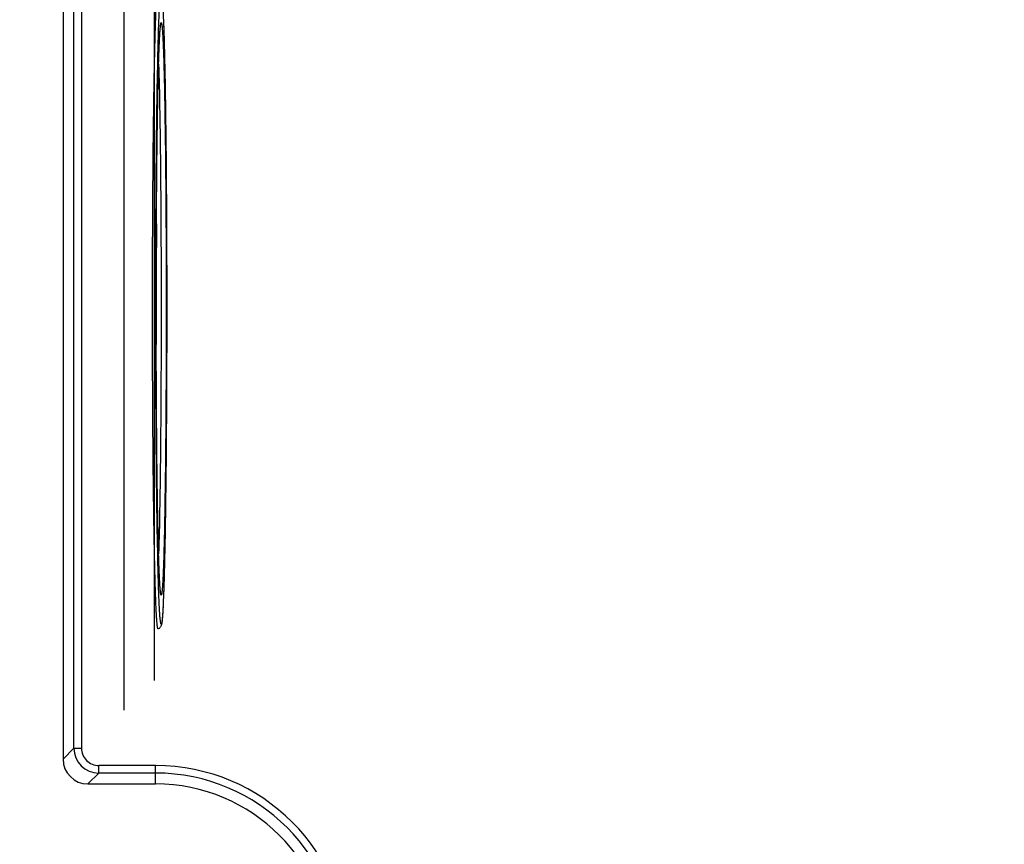
# Model space of a CAD drawing. Extents: x 12 to 202, y 3 to 290.
# Drawn here: x 51 to 70, y 151 to 167 of the extents above; entities that cross this region are included whole.
import ezdxf

# ---------------------------------------------------------------- set-up
doc = ezdxf.new("R2010")
doc.units = 0
doc.header["$LTSCALE"] = 19.36
doc.header["$PDMODE"] = 3
doc.header["$PDSIZE"] = 0.1
doc.layers.get('0').update_dxf_attribs({"linetype": 'CONTINUOUS'})
doc.layers.get('Defpoints').update_dxf_attribs({"linetype": 'CONTINUOUS'})
doc.layers.add('ALL_FEATURES', color=7, linetype='CONTINUOUS')
doc.styles.get("Standard").update_dxf_attribs({"font": 'arial.ttf'})
doc.dimstyles.new('DIMSTYLE_3', dxfattribs={"dimtxt": 2, "dimasz": 14.85, "dimexe": 1, "dimexo": 1.5, "dimgap": 0.5, "dimtad": 1, "dimlfac": 2, "dimdsep": 46, "dimtxsty": 'Standard', "dimblk": '_ARROW_FILLED', "dimblk1": '_ARROW_FILLED', "dimblk2": '_ARROW_FILLED', "dimcen": 0.09, "dimadec": 0, "dimazin": 0, "dimtp": 0.3, "dimtm": 0.3, "dimtfac": 1, "dimtofl": 0, "dimtmove": 0, "dimatfit": 3, "dimldrblk": '_ARROW_FILLED', "dimfxl": 1, "dimtolj": 1, "dimarcsym": 0})
doc.dimstyles.new('DIMSTYLE_4', dxfattribs={"dimtxt": 2, "dimasz": 14.85, "dimexe": 1, "dimexo": 1.5, "dimgap": 0.5, "dimtad": 1, "dimlfac": 2, "dimdsep": 46, "dimtxsty": 'Standard', "dimblk": '_ARROW_FILLED', "dimblk1": '_ARROW_FILLED', "dimblk2": '_ARROW_FILLED', "dimcen": 0.09, "dimadec": 0, "dimazin": 0, "dimtp": 0.5, "dimtm": 0.5, "dimtfac": 1, "dimtofl": 0, "dimtmove": 0, "dimatfit": 3, "dimldrblk": '_ARROW_FILLED', "dimfxl": 1, "dimtolj": 1, "dimarcsym": 0})
doc.dimstyles.new('DIMSTYLE_5', dxfattribs={"dimtxt": 2, "dimasz": 14.85, "dimexe": 1, "dimexo": 1.5, "dimgap": 0.5, "dimtad": 1, "dimdec": 1, "dimlfac": 2, "dimdsep": 46, "dimtxsty": 'Standard', "dimblk": '_ARROW_FILLED', "dimblk1": '_ARROW_FILLED', "dimblk2": '_ARROW_FILLED', "dimcen": 0.09, "dimadec": 0, "dimazin": 0, "dimtp": 0.3, "dimtm": 0.3, "dimtfac": 1, "dimtdec": 1, "dimtofl": 0, "dimtmove": 0, "dimatfit": 3, "dimldrblk": '_ARROW_FILLED', "dimfxl": 1, "dimtolj": 1, "dimarcsym": 0})

# ---------------------------------------------------------------- blocks, each defined once
blk = doc.blocks.new('_ARROW_FILLED')
at = {"color": 0, "linetype": 'ByBlock'}
blk.add_solid([(0, 0), (-1, 0.2), (-1, -0.2)], dxfattribs=at)
blk = doc.blocks.new('*D3')
at = {"color": 0, "linetype": 'Continuous', "lineweight": -2}
for p, q in [((45.25, 167.75), (45.25, 132.749)), ((104.75, 166.5), (104.75, 132.749)), ((48.25, 133.749), (101.75, 133.749))]:
    blk.add_line(p, q, dxfattribs=at)
at = {"layer": 'Defpoints', "color": 0}
for p in [(45.25, 169.25), (104.75, 168), (104.75, 133.749)]:
    blk.add_point(p, dxfattribs=at)
at = {"color": 0, "lineweight": -2, "xscale": 3, "yscale": 3, "zscale": 3, "rotation": 180}
blk.add_blockref('_ARROW_FILLED', (45.25, 133.749), dxfattribs=at)
at = {"color": 0, "lineweight": -2, "xscale": 3, "yscale": 3, "zscale": 3}
blk.add_blockref('_ARROW_FILLED', (104.75, 133.749), dxfattribs=at)
at = {"color": 0, "insert": (75, 135.27), "char_height": 2, "attachment_point": 5}
blk.add_mtext('\\A1;119', dxfattribs=at)
blk = doc.blocks.new('*D4')
at = {"color": 0, "linetype": 'Continuous', "lineweight": -2}
for p, q in [((41.25, 164.5), (41.25, 129.249)), ((108.75, 164.5), (108.75, 129.249)), ((44.25, 130.249), (105.75, 130.249))]:
    blk.add_line(p, q, dxfattribs=at)
at = {"layer": 'Defpoints', "color": 0}
for p in [(41.25, 166), (108.75, 166), (108.75, 130.249)]:
    blk.add_point(p, dxfattribs=at)
at = {"color": 0, "lineweight": -2, "xscale": 3, "yscale": 3, "zscale": 3, "rotation": 180}
blk.add_blockref('_ARROW_FILLED', (41.25, 130.249), dxfattribs=at)
at = {"color": 0, "lineweight": -2, "xscale": 3, "yscale": 3, "zscale": 3}
blk.add_blockref('_ARROW_FILLED', (108.75, 130.249), dxfattribs=at)
at = {"color": 0, "insert": (75, 131.77), "char_height": 2, "attachment_point": 5}
blk.add_mtext('\\A1;135', dxfattribs=at)
blk = doc.blocks.new('*D6')
at = {"color": 0, "linetype": 'Continuous', "lineweight": -2}
for p, q in [((51.5, 195), (34.5, 195)), ((35.5, 148), (35.5, 192)), ((51.5, 145), (34.5, 145))]:
    blk.add_line(p, q, dxfattribs=at)
at = {"layer": 'Defpoints', "color": 0}
for p in [(35.5, 195), (53, 195), (53, 145)]:
    blk.add_point(p, dxfattribs=at)
at = {"color": 0, "lineweight": -2, "xscale": 3, "yscale": 3, "zscale": 3}
for p, rotation in [((35.5, 195), 90), ((35.5, 145), 270)]:
    blk.add_blockref('_ARROW_FILLED', p, dxfattribs=dict(at, rotation=rotation))
at = {"color": 0, "insert": (33.979, 170), "char_height": 2, "attachment_point": 5, "rotation": 90}
blk.add_mtext('\\A1;100', dxfattribs=at)
blk = doc.blocks.new('*D10')
at = {"color": 0, "linetype": 'Continuous', "lineweight": -2}
for p, q in [((61.911, 185.211), (66.421, 189.721)), ((67.835, 186.892), (91.892, 162.835)), ((90.211, 156.911), (94.721, 161.421))]:
    blk.add_line(p, q, dxfattribs=at)
at = {"layer": 'Defpoints', "color": 0}
for p in [(60.85, 184.15), (94.014, 160.714), (89.15, 155.85)]:
    blk.add_point(p, dxfattribs=at)
at = {"color": 0, "lineweight": -2, "xscale": 3, "yscale": 3, "zscale": 3}
for p, rotation in [((65.714, 189.014), 135), ((94.014, 160.714), 315)]:
    blk.add_blockref('_ARROW_FILLED', p, dxfattribs=dict(at, rotation=rotation))
at = {"color": 0, "insert": (78.875, 178.004), "char_height": 2, "attachment_point": 5, "rotation": 315}
blk.add_mtext('\\A1;80', dxfattribs=at)

msp = doc.modelspace()

# ---------------------------------------------------------------- linework, layer by layer
at = {"color": 7, "linetype": 'Continuous'}
for p, q in [((53.3532, 166.9454), (53.3532, 166.9458)), ((53.4226, 166.5645), (53.423, 166.5488)), ((53.4349, 166.0426), (53.4357, 165.9998)), ((53.4457, 165.4321), (53.4475, 165.3113)), ((53.4548, 164.7572), (53.4563, 164.623)), ((53.4689, 163.0338), (53.4704, 162.7115)), ((53.4723, 162.1479), (53.4726, 161.9872)), ((53.4701, 159.7288), (53.4689, 159.4689)), ((53.4564, 157.8792), (53.4548, 157.7408)), ((53.4475, 157.1891), (53.4457, 157.0691)), ((53.4358, 156.5012), (53.4349, 156.4566)), ((53.423, 155.9516), (53.4226, 155.9351)), ((53.3533, 155.554), (53.3532, 155.5547))]:
    msp.add_line(p, q, dxfattribs=at)
for centre, radius, start, end in [((-20.0628, 164.5748), 73.5124, 1.144108, 1.538735), ((-68.7851, 163.5682), 122.245, 0.873655, 1.139751), ((-127.202, 162.6641), 180.669, 0.663788, 0.839543), ((-209.2559, 161.7506), 262.7279, 0.27985, 0.626434), ((371.6958, 161.2558), 318.4324, 179.694731, 180.001044), ((-305.466, 161.2512), 358.9394, 359.999811, 0.117483), ((378.7523, 161.2487), 325.4889, 179.999767, 180.125251), ((-301.0791, 161.2468), 354.5525, 359.754701, 0.000521), ((-226.5886, 160.8865), 280.0611, 359.384753, 359.709991), ((-134.7622, 159.935), 188.2298, 359.164129, 359.332082), ((-77.0234, 159.0765), 130.4846, 358.8691, 359.118496), ((-27.0003, 158.0876), 80.4517, 358.478631, 358.838355)]:
    msp.add_arc(centre, radius, start, end, dxfattribs=at)
for points, knots in [([(53.1895, 161.25), (53.1895, 161.6681), (53.1909, 162.4879), (53.1962, 163.4978), (53.2026, 164.2696), (53.2082, 164.8082), (53.2147, 165.3122), (53.222, 165.7768), (53.2301, 166.1973), (53.2388, 166.5698), (53.2481, 166.8905), (53.2566, 167.1241), (53.2638, 167.2827), (53.269, 167.3799), (53.2742, 167.4622), (53.2795, 167.5295), (53.2841, 167.5759), (53.288, 167.6055), (53.2906, 167.6216), (53.2935, 167.6347), (53.2956, 167.6428), (53.2996, 167.6506), (53.302, 167.6496)], [0, 0, 0, 0, 0.1958239, 0.3840451, 0.4730133, 0.5573854, 0.6363428, 0.7091182, 0.7750064, 0.8333672, 0.8836338, 0.925322, 0.9428198, 0.9580304, 0.9709154, 0.9814481, 0.9896068, 0.992791, 0.9953786, 0.9973728, 0.9987818, 1, 1, 1, 1]), ([(53.302, 167.6496), (53.3147, 167.6444), (53.334, 167.6315), (53.3537, 167.6058), (53.3638, 167.5826), (53.3696, 167.5605), (53.3748, 167.5331), (53.3799, 167.4932), (53.3854, 167.4361), (53.3907, 167.3657), (53.3958, 167.2813), (53.4009, 167.1829), (53.408, 167.0238), (53.4163, 166.7912), (53.4293, 166.3345), (53.4432, 165.648), (53.4563, 164.7049), (53.466, 163.6296), (53.4721, 162.463), (53.4734, 161.6596), (53.4734, 161.25)], [0, 0, 0, 0, 0.0063776, 0.0104652, 0.01499, 0.0180951, 0.0210876, 0.0280308, 0.0368699, 0.0478318, 0.0609784, 0.0763178, 0.0938337, 0.1352647, 0.1849265, 0.3070525, 0.455644, 0.6250722, 0.8088715, 1, 1, 1, 1]), ([(53.316, 166.9436), (53.3179, 166.9971), (53.3218, 167.0962), (53.3282, 167.2329), (53.334, 167.3319), (53.3387, 167.3989), (53.3421, 167.44), (53.3455, 167.4749), (53.3489, 167.5036), (53.3521, 167.5258), (53.3557, 167.5424), (53.3582, 167.5517), (53.3621, 167.5579), (53.3654, 167.5565), (53.3669, 167.5539), (53.3687, 167.5501), (53.3712, 167.5418), (53.3741, 167.5276), (53.3775, 167.5057), (53.3809, 167.4776), (53.3842, 167.4433), (53.3876, 167.4027), (53.3924, 167.3364), (53.3981, 167.2383), (53.4045, 167.1026), (53.4108, 166.9435), (53.417, 166.7615), (53.4207, 166.6326), (53.4226, 166.5645)], [0, 0, 0, 0, 0.0993901, 0.1842607, 0.254274, 0.2836217, 0.3091639, 0.3308785, 0.3487465, 0.3627628, 0.3729461, 0.3793657, 0.382399, 0.3835522, 0.3853085, 0.3879077, 0.3914199, 0.4012728, 0.4149557, 0.4324896, 0.4538714, 0.4790826, 0.5081013, 0.5774635, 0.6616969, 0.7604648, 0.8733868, 1, 1, 1, 1]), ([(53.3532, 166.9458), (53.3545, 166.9531), (53.3565, 166.9627), (53.3597, 166.9721), (53.3631, 166.9759), (53.3667, 166.9727), (53.3685, 166.9673), (53.3711, 166.9585), (53.3724, 166.9514), (53.3731, 166.9473)], [0, 0, 0, 0, 0.3608666, 0.4590384, 0.5104856, 0.558344, 0.6509104, 0.797475, 1, 1, 1, 1]), ([(53.2532, 161.25), (53.2532, 161.8341), (53.2559, 162.9562), (53.2676, 164.5282), (53.2861, 165.842), (53.304, 166.6178), (53.316, 166.9436)], [0, 0, 0, 0, 0.3077179, 0.5912178, 0.8281912, 1, 1, 1, 1]), ([(53.2634, 161.25), (53.2634, 161.6052), (53.2645, 162.3033), (53.2696, 163.3196), (53.2777, 164.2633), (53.2872, 164.9891), (53.2964, 165.5088), (53.3035, 165.8448), (53.3112, 166.1404), (53.3192, 166.3929), (53.3275, 166.6), (53.335, 166.7431), (53.3414, 166.833), (53.3455, 166.881), (53.3495, 166.914), (53.352, 166.931), (53.3533, 166.9366)], [0, 0, 0, 0, 0.1873532, 0.3681323, 0.5360019, 0.6850827, 0.7509216, 0.8101718, 0.8623091, 0.9068661, 0.9434268, 0.9716063, 0.9824215, 0.9909463, 0.9969988, 1, 1, 1, 1]), ([(53.2679, 162.9524), (53.2693, 163.2112), (53.2727, 163.7114), (53.2798, 164.4301), (53.2886, 165.0813), (53.2989, 165.6511), (53.3104, 166.1273), (53.3213, 166.461), (53.3311, 166.6737), (53.3378, 166.7906), (53.3446, 166.878), (53.3499, 166.9263), (53.3532, 166.9454)], [0, 0, 0, 0, 0.1943933, 0.3756069, 0.5397927, 0.6834657, 0.8035776, 0.8975839, 0.9341542, 0.9635051, 0.9854846, 1, 1, 1, 1]), ([(53.3731, 166.9473), (53.3776, 166.9223), (53.384, 166.8558), (53.3926, 166.7328), (53.4009, 166.5633), (53.4091, 166.349), (53.4169, 166.0914), (53.4274, 165.6684), (53.4387, 165.051), (53.4494, 164.2191), (53.4573, 163.287), (53.4621, 162.286), (53.4632, 161.5993), (53.4632, 161.25)], [0, 0, 0, 0, 0.0133919, 0.0350931, 0.0649399, 0.102691, 0.1480267, 0.2005675, 0.3254323, 0.473074, 0.6385105, 0.8161448, 1, 1, 1, 1]), ([(53.3116, 166.1468), (53.3208, 165.8495), (53.3352, 165.1621), (53.35, 164.0192), (53.3594, 162.6843), (53.3615, 161.7394), (53.3615, 161.25)], [0, 0, 0, 0, 0.1822451, 0.4211578, 0.7001854, 1, 1, 1, 1]), ([(53.4704, 162.7115), (53.4706, 162.6648), (53.4713, 162.477), (53.4719, 162.2891), (53.4723, 162.1479)], [0, 0, 0, 0, 0.2482859, 1, 1, 1, 1]), ([(53.302, 154.8504), (53.2996, 154.8494), (53.2956, 154.8572), (53.2935, 154.8653), (53.2906, 154.8784), (53.288, 154.8945), (53.2841, 154.9241), (53.2795, 154.9705), (53.2742, 155.0378), (53.269, 155.1201), (53.2638, 155.2173), (53.2566, 155.3759), (53.2481, 155.6095), (53.2388, 155.9302), (53.2301, 156.3027), (53.222, 156.7232), (53.2147, 157.1878), (53.2082, 157.6918), (53.2026, 158.2304), (53.1962, 159.0022), (53.1909, 160.0121), (53.1895, 160.8319), (53.1895, 161.25)], [0, 0, 0, 0, 0.0012182, 0.0026272, 0.0046214, 0.007209, 0.0103932, 0.0185519, 0.0290846, 0.0419696, 0.0571802, 0.074678, 0.1163662, 0.1666328, 0.2249936, 0.2908818, 0.3636572, 0.4426146, 0.5269867, 0.6159549, 0.8041761, 1, 1, 1, 1]), ([(53.316, 155.5561), (53.304, 155.882), (53.2861, 156.6577), (53.2676, 157.9716), (53.2559, 159.5436), (53.2532, 160.6659), (53.2532, 161.25)], [0, 0, 0, 0, 0.1717933, 0.4087637, 0.6922703, 1, 1, 1, 1]), ([(53.3534, 155.5631), (53.3521, 155.5681), (53.3497, 155.5843), (53.3458, 155.6163), (53.3417, 155.6635), (53.3352, 155.7525), (53.3277, 155.8947), (53.3194, 156.1009), (53.3113, 156.3529), (53.3037, 156.6481), (53.2965, 156.984), (53.2873, 157.5041), (53.2778, 158.2308), (53.2696, 159.1761), (53.2645, 160.1945), (53.2634, 160.894), (53.2634, 161.25)], [0, 0, 0, 0, 0.0027322, 0.008614, 0.0169995, 0.0276938, 0.0556733, 0.0920834, 0.1365365, 0.1886152, 0.2478496, 0.3137136, 0.4629538, 0.6311013, 0.8122422, 1, 1, 1, 1]), ([(53.4734, 161.25), (53.4734, 160.8404), (53.4721, 160.037), (53.466, 158.8704), (53.4563, 157.7951), (53.4432, 156.852), (53.4293, 156.1655), (53.4163, 155.7088), (53.408, 155.4762), (53.4009, 155.3171), (53.3958, 155.2187), (53.3907, 155.1343), (53.3854, 155.0639), (53.3799, 155.0068), (53.3748, 154.9669), (53.3696, 154.9395), (53.3638, 154.9174), (53.3537, 154.8942), (53.334, 154.8685), (53.3147, 154.8556), (53.302, 154.8504)], [0, 0, 0, 0, 0.1911278, 0.3749268, 0.544355, 0.6929468, 0.815073, 0.864735, 0.9061661, 0.9236821, 0.9390215, 0.9521682, 0.9631301, 0.9719691, 0.9789124, 0.9819049, 0.98501, 0.9895348, 0.9936225, 1, 1, 1, 1]), ([(53.3615, 161.25), (53.3615, 160.7605), (53.3594, 159.8155), (53.35, 158.4805), (53.3352, 157.3376), (53.3208, 156.6502), (53.3116, 156.3529)], [0, 0, 0, 0, 0.2998263, 0.5788606, 0.8177704, 1, 1, 1, 1]), ([(53.4632, 161.25), (53.4632, 160.9007), (53.4621, 160.2138), (53.4573, 159.2126), (53.4494, 158.2803), (53.4387, 157.4483), (53.4274, 156.8309), (53.4169, 156.4079), (53.409, 156.1504), (53.4008, 155.9361), (53.3926, 155.7667), (53.384, 155.6439), (53.3775, 155.5775), (53.3731, 155.5525)], [0, 0, 0, 0, 0.1838903, 0.3615557, 0.5270156, 0.6746695, 0.7995328, 0.8520671, 0.8973923, 0.9351287, 0.9649566, 0.9866349, 1, 1, 1, 1]), ([(53.3532, 155.5547), (53.3493, 155.5775), (53.3433, 155.6367), (53.3354, 155.7451), (53.3278, 155.8924), (53.3202, 156.0773), (53.3129, 156.2988), (53.303, 156.6623), (53.2922, 157.194), (53.2816, 157.9139), (53.2731, 158.7278), (53.2671, 159.6128), (53.2649, 160.2238), (53.2642, 160.5371)], [0, 0, 0, 0, 0.0139314, 0.0357855, 0.0654282, 0.1026605, 0.1472198, 0.1987987, 0.3215077, 0.4673397, 0.6321912, 0.8114234, 1, 1, 1, 1]), ([(53.4226, 155.9351), (53.4207, 155.8671), (53.417, 155.7382), (53.4108, 155.5563), (53.4045, 155.3973), (53.3981, 155.2616), (53.3924, 155.1636), (53.3876, 155.0972), (53.3842, 155.0567), (53.3809, 155.0224), (53.3775, 154.9943), (53.3741, 154.9724), (53.3712, 154.9582), (53.3687, 154.9499), (53.3669, 154.9461), (53.3654, 154.9435), (53.3621, 154.9421), (53.3582, 154.9483), (53.3557, 154.9576), (53.3521, 154.9742), (53.3489, 154.9964), (53.3455, 155.0251), (53.3421, 155.0599), (53.3387, 155.101), (53.334, 155.168), (53.3283, 155.267), (53.3218, 155.4036), (53.3179, 155.5027), (53.316, 155.5561)], [0, 0, 0, 0, 0.1266164, 0.2395411, 0.3383116, 0.4225473, 0.491912, 0.5209319, 0.5461444, 0.5675275, 0.5850627, 0.5987471, 0.6086015, 0.6121145, 0.6147145, 0.6164716, 0.6176252, 0.6206576, 0.6270757, 0.6372574, 0.651272, 0.6691381, 0.6908508, 0.7163912, 0.745737, 0.8157464, 0.9006133, 1, 1, 1, 1]), ([(53.3731, 155.5525), (53.3724, 155.5484), (53.3711, 155.5414), (53.3685, 155.5327), (53.3667, 155.5273), (53.3631, 155.5241), (53.3597, 155.5278), (53.3566, 155.5372), (53.3545, 155.5467), (53.3533, 155.554)], [0, 0, 0, 0, 0.2024709, 0.3490174, 0.4416133, 0.4895743, 0.5410983, 0.6392683, 1, 1, 1, 1])]:
    msp.add_open_spline(points, degree=3, knots=knots, dxfattribs=at)
at = {"layer": 'ALL_FEATURES', "color": 7, "linetype": 'Continuous'}
for p, q in [((51.4, 187.7507), (51.4, 152.2493)), ((51.6179, 152.4672), (51.6179, 187.5328)), ((51.7677, 187.5328), (51.7677, 152.4672)), ((52.6257, 153.2256), (52.6257, 168.0259)), ((53.221, 167.6897), (53.221, 153.8166)), ((53.3291, 154.8504), (53.3291, 154.868)), ((51.6179, 152.4672), (51.4, 152.2493)), ((51.6179, 152.4672), (51.7677, 152.4672)), ((52.1172, 151.9679), (52.1172, 152.1177)), ((53.25, 152.1177), (52.1172, 152.1177)), ((53.25, 151.75), (53.25, 152.1177)), ((52.1172, 151.9679), (51.8993, 151.75)), ((53.25, 151.9679), (52.1172, 151.9679)), ((51.8993, 151.75), (53.25, 151.75))]:
    msp.add_line(p, q, dxfattribs=at)
for centre, radius, start, end in [((52.1175, 152.4675), 0.4996, 180.03512, 269.96488), ((52.117, 152.467), 0.3493, 179.97131, 270.02874), ((53.25, 148.25), 3.8677, 0, 90), ((53.25, 148.25), 3.7179, 0, 90), ((53.25, 148.25), 3.5, 0, 90)]:
    msp.add_arc(centre, radius, start, end, dxfattribs=at)
msp.add_ellipse((51.9007, 152.2507), major_axis=(0.3545, 0.3545), ratio=0.9972647, start_param=2.357564, end_param=3.9256213, dxfattribs=at)

# ---------------------------------------------------------------- dimensions: what is measured, and where the dimension line sits
at = {"color": 2, "linetype": 'Continuous'}
for base, p1, p2, angle, dimstyle, picture, middle in [((35.5, 195), (53, 145), (53, 195), 90, 'DIMSTYLE_3', '*D6', (35.5, 170)), ((94.0137, 160.7137), (60.85, 184.15), (89.15, 155.85), 315, 'DIMSTYLE_5', '*D10', (77.799, 176.9284))]:
    dim = msp.add_linear_dim(base=base, p1=p1, p2=p2, angle=angle, dimstyle=dimstyle, override={"dimasz": 3}, dxfattribs=at)
    dim.commit()
    dim.dimension.update_dxf_attribs({"geometry": picture, "text_midpoint": middle, "dimtype": 160})
for base, p1, p2, dimstyle, picture, middle in [((104.75, 133.7493), (45.25, 169.25), (104.75, 168), 'DIMSTYLE_3', '*D3', (75, 133.7493)), ((108.75, 130.2493), (41.25, 166), (108.75, 166), 'DIMSTYLE_4', '*D4', (75, 130.2493))]:
    dim = msp.add_linear_dim(base=base, p1=p1, p2=p2, dimstyle=dimstyle, override={"dimasz": 3}, dxfattribs=at)
    dim.commit()
    dim.dimension.update_dxf_attribs({"geometry": picture, "text_midpoint": middle, "dimtype": 160})

doc.saveas('drawing.dxf')
